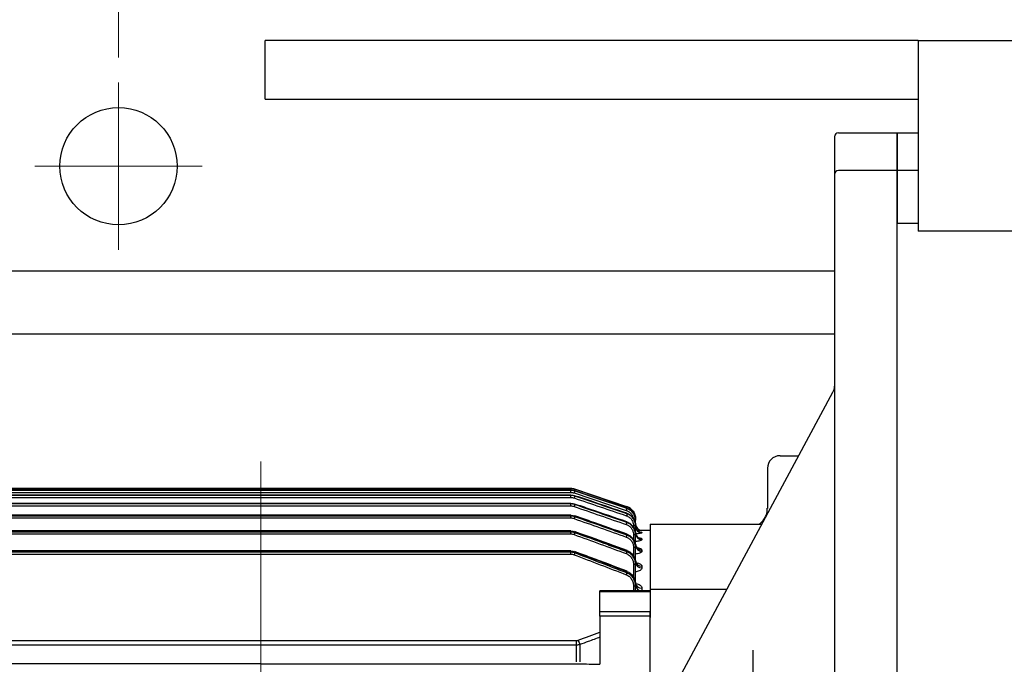
# Model space of a CAD drawing. Units: millimetres. Extents: x 1447 to 3181, y 14 to 2576.
# Drawn here: x 1816 to 2051, y 2042 to 2196 of the extents above; entities that cross this region are included whole.
import ezdxf

# ---------------------------------------------------------------- set-up
doc = ezdxf.new("R2010")
doc.units = ezdxf.units.MM
doc.header["$LTSCALE"] = 20
doc.linetypes.add('CENTER2', pattern=[1.125, 0.75, -0.125, 0.125, -0.125])
doc.linetypes.add('CENTERX2', pattern=[20.32, 12.7, -2.54, 2.54, -2.54])
doc.layers.get('0').update_dxf_attribs({"linetype": 'CONTINUOUS', "lineweight": 30})
doc.layers.get('DEFPOINTS').update_dxf_attribs({"linetype": 'CONTINUOUS'})
for name, color, linetype, lineweight in [('C', 1, 'CENTER2', 9), ('CENTER LINE', 1, 'CENTER2', 9), ('D', 7, 'CONTINUOUS', 9), ('O', 3, 'CONTINUOUS', 30), ('OUTLINE', 3, 'CONTINUOUS', 20)]:
    doc.layers.add(name, color=color, linetype=linetype, lineweight=lineweight)
doc.styles.get("Standard").update_dxf_attribs({"font": 'romans.shx', "width": 0.8, "bigfont": 'whgtxt.shx'})
doc.dimstyles.get("Standard").update_dxf_attribs({"dimtxt": 3.5, "dimasz": 3.5, "dimexe": 1, "dimexo": 1, "dimgap": 1, "dimtad": 1, "dimdec": 3, "dimdsep": 46, "dimtxsty": 'Standard', "dimcen": 0, "dimclrd": 256, "dimclre": 256, "dimclrt": 256, "dimadec": 3, "dimazin": 2, "dimtp": 0.1, "dimtm": 0.1, "dimtfac": 0.71, "dimtdec": 3, "dimtmove": 0, "dimatfit": 3, "dimfxl": 0, "dimlwd": -1, "dimlwe": -1, "dimarcsym": 0})

# ---------------------------------------------------------------- blocks, each defined once
blk = doc.blocks.new('*D135')
at = {"layer": 'D', "transparency": 16777216}
for p, q in [((1839.64, 2186.64), (1839.64, 2309.28)), ((2189.64, 2186.64), (2189.64, 2309.28)), ((1860.64, 2303.28), (2168.64, 2303.28))]:
    blk.add_line(p, q, dxfattribs=at)
for points in [[(1860.64, 2306.78), (1860.64, 2299.78), (1839.64, 2303.28)], [(2168.64, 2306.78), (2168.64, 2299.78), (2189.64, 2303.28)]]:
    blk.add_solid(points, dxfattribs=at)
at = {"layer": 'DEFPOINTS', "color": 0, "transparency": 16777216}
for p in [(2189.64, 2303.28), (1839.64, 2180.64), (2189.64, 2180.64)]:
    blk.add_point(p, dxfattribs=at)
at = {"layer": 'D', "transparency": 16777216, "insert": (2014.64, 2319.78), "char_height": 21, "attachment_point": 5}
blk.add_mtext('350', dxfattribs=at)
blk = doc.blocks.new('A$C4ab2fdf9')
at = {"layer": 'O', "linetype": 'Continuous', "lineweight": 25}
for p, q in [((247.8, 66.5), (260.23, 66.5)), ((261.17, 66.5), (260.23, 66.5)), ((266.75, 66.5), (261.17, 66.5)), ((267.02, 66.5), (266.75, 66.5)), ((267.02, 66.5), (267.02, 48.16)), ((282.5, 66.5), (267.02, 66.5)), ((282.5, 66.5), (282.5, 39.82)), ((238.97, 63.26), (314.01, 22.86)), ((252.39, 42), (198, 42)), ((295.86, 38.5), (286.28, 38.5)), ((298.86, 35.5), (298.86, 31.02)), ((353.01, 22.5), (207.99, 22.5)), ((356.37, 22.5), (353.01, 22.5)), ((366, 22.5), (356.37, 22.5)), ((375, 22.5), (366, 22.5)), ((367, 7.5), (367, 21.5)), ((376, 21.5), (376, 7.5)), ((21.99, 7.5), (354.01, 7.5)), ((354.01, 7.5), (356.81, 7.5)), ((356.81, 7.5), (367, 7.5)), ((367, 7.5), (376, 7.5))]:
    blk.add_line(p, q, dxfattribs=at)
for centre, radius in [((295.86, 35.5), 3), ((366, 21.5), 1), ((375, 21.5), 1)]:
    blk.add_arc(centre, radius, 0, 90, dxfattribs=at)
for points, knots in [([(282.5, 40.5), (282.62, 40.33), (282.89, 39.94), (283.6, 39.31), (284.55, 38.79), (285.5, 38.51), (286.08, 38.53), (286.29, 38.54)], [0, 0, 0, 0, 0.176367, 0.396621, 0.630732, 0.870534, 1, 1, 1, 1]), ([(314.01, 22.86), (314.24, 22.75), (314.69, 22.55), (315.18, 22.51), (315.43, 22.5)], [0, 0, 0, 0, 0.5091461, 1, 1, 1, 1])]:
    blk.add_open_spline(points, degree=3, knots=knots, dxfattribs=at)
blk = doc.blocks.new('A$C77938c39')
at = {"layer": 'CENTER LINE', "linetype": 'CENTERX2', "lineweight": 18}
blk.add_line((177, 275.48), (177, 56.52), dxfattribs=at)
at = {"layer": 'OUTLINE', "linetype": 'Continuous', "lineweight": 25}
for p, q in [((251.01, 269), (102.99, 269)), ((102.99, 269), (251.01, 269)), ((251.01, 268.63), (102.99, 268.63)), ((102.99, 268.63), (251.01, 268.63)), ((251.01, 268.58), (102.99, 268.58)), ((251.01, 269), (251.01, 268.63)), ((251.01, 269), (251.01, 269)), ((251.01, 268.63), (251.01, 268.63)), ((251.01, 268.63), (251.01, 268.58)), ((251.01, 268.1), (251.01, 268.58)), ((264.45, 264.68), (251.96, 268.85)), ((251.96, 268.85), (251.96, 268.85)), ((251.96, 268.47), (251.96, 268.47)), ((251.96, 268.43), (251.96, 268.47)), ((102.99, 268.1), (251.01, 268.1)), ((251.01, 267.46), (102.99, 267.46)), ((102.99, 267.46), (251.01, 267.46)), ((251.01, 267.37), (102.99, 267.37)), ((102.99, 266.89), (251.01, 266.89)), ((251.01, 267.46), (251.01, 267.46)), ((251.01, 267.46), (251.01, 267.37)), ((251.01, 266.89), (251.01, 267.37)), ((251.8, 267.97), (264.29, 263.78)), ((251.96, 267.3), (251.96, 267.31)), ((251.96, 267.22), (251.96, 267.3)), ((251.01, 265.48), (102.99, 265.48)), ((102.99, 265.47), (251.01, 265.47)), ((251.01, 265.34), (102.99, 265.34)), ((102.99, 264.87), (251.01, 264.87)), ((251.01, 265.47), (251.01, 265.48)), ((251.01, 265.47), (251.01, 265.34)), ((251.01, 264.87), (251.01, 265.34)), ((251.96, 265.19), (251.96, 265.31)), ((264.45, 264.68), (264.45, 264.68)), ((264.45, 264.3), (264.45, 264.3)), ((264.45, 264.3), (264.45, 264.25)), ((251.01, 262.65), (102.99, 262.65)), ((102.99, 262.62), (251.01, 262.62)), ((251.01, 262.45), (102.99, 262.45)), ((102.99, 261.99), (251.01, 261.99)), ((251.01, 262.62), (251.01, 262.65)), ((251.01, 262.62), (251.01, 262.45)), ((251.01, 261.99), (251.01, 262.45)), ((251.96, 262.29), (251.96, 262.46)), ((264.45, 263.1), (264.45, 263.1)), ((264.45, 263.1), (264.45, 262.99)), ((266.5, 261.84), (266.5, 261.45)), ((266.5, 261.84), (266.5, 261.84)), ((266.5, 261.39), (266.5, 261.45)), ((266.5, 260.23), (266.5, 261.39)), ((251.01, 258.9), (102.99, 258.9)), ((102.99, 258.86), (251.01, 258.86)), ((251.01, 258.86), (251.01, 258.9)), ((251.01, 258.86), (251.01, 258.63)), ((264.45, 261.05), (264.45, 260.88)), ((266, 260.12), (266, 259.76)), ((266.5, 260.11), (266.5, 260.23)), ((266.5, 258.27), (266.5, 260.11)), ((270, 259), (268, 259)), ((268, 259), (268, 259)), ((270, 259), (270, 244.58)), ((251.01, 258.63), (102.99, 258.63)), ((102.99, 258.18), (251.01, 258.18)), ((251.01, 258.18), (251.01, 258.63)), ((251.96, 258.47), (251.96, 258.69)), ((264.45, 258.1), (264.45, 257.87)), ((266, 257.97), (266, 256.79)), ((266.5, 257.96), (266.5, 258.15)), ((266.5, 255.47), (266.5, 257.96)), ((268, 258.52), (268, 258.43)), ((268, 256.98), (268, 256.81)), ((251.01, 254.14), (102.99, 254.14)), ((102.99, 254.08), (251.01, 254.08)), ((251.01, 254.08), (251.01, 254.14)), ((251.01, 254.08), (251.01, 253.8)), ((264.45, 254.19), (264.45, 253.89)), ((266, 254.9), (266, 252.84)), ((266.5, 254.89), (266.5, 255.16)), ((266.5, 251.41), (266.5, 254.89)), ((268, 254.33), (268, 254.05)), ((251.01, 253.8), (102.99, 253.8)), ((102.99, 253.37), (251.01, 253.37)), ((251.01, 253.37), (251.01, 253.8)), ((251.96, 253.63), (251.96, 253.91)), ((266, 250.84), (266, 247.81)), ((266.5, 250.83), (266.5, 251.18)), ((266.5, 246.11), (266.5, 250.83)), ((268, 250.46), (268, 250.05)), ((264.45, 249.22), (264.45, 248.83)), ((266, 245.67), (266, 244.58)), ((266.5, 245.66), (266.5, 246.11)), ((266.5, 244.58), (266.5, 245.66)), ((268, 245.2), (268, 244.62)), ((270, 244.58), (258, 244.58)), ((258, 244.31), (258, 244.58)), ((258, 239.65), (258, 244.31)), ((270, 244.31), (258, 244.31)), ((270, 244.31), (270, 244.58)), ((270, 244.31), (270, 239.65)), ((258, 238.51), (258, 239.65)), ((258, 239.65), (270, 239.65)), ((258, 238.51), (258, 227.09)), ((270, 238.51), (258, 238.51)), ((270, 238.51), (270, 239.65)), ((270, 224.72), (270, 238.51)), ((101.59, 232.69), (252.41, 232.69)), ((252.41, 231.62), (101.59, 231.62)), ((252.41, 231.62), (252.41, 232.69)), ((252.41, 227.6), (252.41, 231.62)), ((253.19, 231.73), (253.19, 227.63)), ((177, 227.12), (101.59, 227.12)), ((177, 227.12), (252.41, 227.12))]:
    blk.add_line(p, q, dxfattribs=at)
at = {"layer": 'OUTLINE', "linetype": 'Continuous', "lineweight": 25, "flags": 128}
for points in [[(251.96, 268.85), (252.91, 268.53), (256.71, 267.26), (264.45, 264.68)], [(264.45, 264.3), (255.71, 267.22), (251.96, 268.47)], [(251.96, 268.47), (252.91, 268.16), (256.7, 266.89), (264.45, 264.3)], [(264.45, 264.25), (263.5, 264.57), (259.71, 265.84), (251.96, 268.43)], [(251.96, 267.3), (252.91, 266.98), (256.7, 265.71), (264.45, 263.1)], [(251.96, 265.31), (251.97, 265.32), (251.97, 265.32)], [(251.96, 262.46), (251.97, 262.48), (251.97, 262.49)], [(264.45, 261.05), (264.45, 261.06), (264.45, 261.06)], [(251.96, 258.69), (251.97, 258.72), (251.97, 258.73)], [(266.58, 259.52), (266.53, 259.72), (266.5, 260.01)], [(264.45, 258.1), (264.46, 258.12), (264.46, 258.12)], [(264.45, 254.19), (264.46, 254.22), (264.46, 254.23)], [(251.96, 253.91), (251.98, 253.95), (251.98, 253.96)], [(264.45, 249.22), (264.46, 249.26), (264.47, 249.27)]]:
    blk.add_lwpolyline(points, dxfattribs=at)
at = {"layer": 'OUTLINE', "linetype": 'Continuous', "lineweight": 25}
for centre, radius, start, end in [((251.01, 266), 3, 71.5651, 90), ((272.95, 261.46), 22.25, 160.6103, 161.8767), ((276.64, 259.76), 26.15, 160.6485, 161.7226), ((280.29, 257.22), 30.04, 160.5511, 161.478), ((283.81, 253.79), 33.83, 160.3154, 161.1266), ((289.28, 255.53), 26.32, 160.6471, 161.7142), ((281.38, 258.71), 17.95, 160.5699, 161.7149), ((263.5, 261.84), 3, 0, 71.5651), ((287.1, 249.45), 37.41, 159.9286, 160.6466), ((293.05, 252.88), 30.33, 160.5381, 161.4553), ((266.28, 258.15), 3.25, 86.0422, 90.5449), ((296.67, 249.33), 34.23, 160.2806, 161.0805), ((266.12, 252.95), 7.17, 87.0017, 90.9986), ((268, 260.5), 1.5, 180, 270), ((268, 260.5), 1.5, 180.0003, 270.0003), ((268, 259.93), 1.5, 180.1751, 270.1741), ((268, 260.02), 1.5, 199.4662, 270.1124), ((290.02, 244.14), 40.67, 159.3653, 160.0069), ((300.03, 244.82), 37.9, 159.8591, 160.5652), ((266.12, 250.8), 7.17, 87.0017, 90.9986), ((267.98, 258.46), 1.48, 180.6363, 270.6224), ((267.98, 258.29), 1.48, 180.6923, 270.676), ((266.12, 247.73), 7.17, 87.0017, 90.9986), ((267.96, 255.79), 1.46, 181.5146, 271.4384), ((267.96, 255.51), 1.46, 181.6094, 271.5237), ((292.44, 237.75), 43.48, 158.5828, 159.1609), ((302.98, 239.28), 41.21, 159.2436, 159.8731), ((267.93, 251.89), 1.44, 182.8886, 272.6231), ((266.12, 243.67), 7.17, 87.0017, 90.9986), ((267.93, 251.48), 1.43, 183.0396, 272.7469), ((305.35, 232.62), 44, 158.3825, 158.9484), ((266.12, 238.5), 7.17, 87.0017, 90.9986), ((267.9, 246.6), 1.4, 184.9499, 274.2139), ((267.89, 246.02), 1.4, 185.191, 274.3867), ((415.11, 293.3), 173.24, 200.4566, 200.8209)]:
    blk.add_arc(centre, radius, start, end, dxfattribs=at)
for points in [[(251.01, 269), (251.34, 269), (251.65, 268.95), (251.96, 268.85)], [(251.01, 268.63), (251.34, 268.63), (251.65, 268.57), (251.96, 268.47)], [(251.96, 268.43), (251.65, 268.53), (251.34, 268.58), (251.01, 268.58)], [(251.01, 268.1), (251.28, 268.1), (251.55, 268.05), (251.8, 267.97)], [(251.01, 267.46), (251.34, 267.46), (251.65, 267.4), (251.96, 267.3)], [(251.96, 267.22), (251.65, 267.32), (251.34, 267.37), (251.01, 267.37)], [(251.01, 266.89), (251.28, 266.89), (251.55, 266.85), (251.8, 266.76)], [(251.8, 266.76), (255.97, 265.35), (260.13, 263.94), (264.29, 262.53)], [(251.01, 265.47), (251.34, 265.47), (251.65, 265.42), (251.96, 265.31)], [(251.96, 265.19), (251.65, 265.29), (251.34, 265.34), (251.01, 265.34)], [(251.01, 264.87), (251.28, 264.87), (251.55, 264.82), (251.8, 264.73)], [(251.8, 264.73), (255.97, 263.3), (260.13, 261.86), (264.29, 260.42)], [(251.01, 262.62), (251.34, 262.62), (251.65, 262.57), (251.96, 262.46)], [(251.96, 262.29), (251.65, 262.4), (251.34, 262.45), (251.01, 262.45)], [(251.01, 261.99), (251.28, 261.99), (251.55, 261.94), (251.8, 261.85)], [(251.8, 261.85), (255.97, 260.38), (260.13, 258.9), (264.29, 257.43)], [(251.01, 258.86), (251.34, 258.86), (251.65, 258.8), (251.96, 258.69)], [(251.96, 258.47), (251.66, 258.58), (251.34, 258.63), (251.01, 258.63)], [(251.01, 258.18), (251.29, 258.18), (251.55, 258.14), (251.8, 258.04)], [(251.8, 258.04), (255.97, 256.52), (260.13, 254.99), (264.29, 253.46)], [(251.01, 254.08), (251.34, 254.08), (251.66, 254.02), (251.96, 253.91)], [(251.96, 253.63), (251.66, 253.74), (251.34, 253.8), (251.01, 253.8)], [(251.01, 253.37), (251.29, 253.37), (251.55, 253.32), (251.8, 253.22)], [(251.8, 253.22), (255.97, 251.63), (260.13, 250.03), (264.29, 248.43)], [(252.8, 232.76), (254.53, 233.41), (256.26, 234.05), (258, 234.69)], [(252.41, 232.69), (252.54, 232.69), (252.67, 232.71), (252.8, 232.76)], [(253.19, 231.73), (252.93, 231.66), (252.67, 231.62), (252.41, 231.62)], [(252.41, 227.12), (252.54, 227.12), (252.67, 227.12), (252.8, 227.12)], [(252.8, 227.12), (254.53, 227.11), (256.26, 227.1), (258, 227.09)]]:
    blk.add_open_spline(points, degree=3, dxfattribs=at)
for points, knots in [([(264.45, 263.1), (261.54, 264.08), (257.37, 265.49), (253.21, 266.89), (251.96, 267.31)], [0, 0, 0, 0, 0.7, 1, 1, 1, 1]), ([(264.45, 262.99), (264.13, 263.09), (263.82, 263.2), (263.5, 263.31), (262.24, 263.74), (260.98, 264.16), (259.71, 264.59), (257.13, 265.47), (254.55, 266.34), (251.96, 267.22)], [0, 0, 0, 0, 0.001, 0.001, 0.001, 0.005, 0.005, 0.005, 0.01318427, 0.01318427, 0.01318427, 0.01318427]), ([(264.45, 261.06), (261.54, 262.05), (257.38, 263.48), (253.21, 264.9), (251.96, 265.32)], [0, 0, 0, 0, 0.7, 1, 1, 1, 1]), ([(251.96, 265.31), (252.28, 265.2), (252.59, 265.1), (252.91, 264.99), (254.17, 264.56), (255.43, 264.13), (256.69, 263.7), (259.28, 262.81), (261.86, 261.93), (264.45, 261.05)], [0, 0, 0, 0, 0.001, 0.001, 0.001, 0.005, 0.005, 0.005, 0.013196, 0.013196, 0.013196, 0.013196]), ([(264.45, 260.88), (264.13, 260.98), (263.82, 261.09), (263.5, 261.2), (262.24, 261.64), (260.98, 262.07), (259.72, 262.51), (257.14, 263.4), (254.55, 264.29), (251.96, 265.19)], [0, 0, 0, 0, 0.001, 0.001, 0.001, 0.005, 0.005, 0.005, 0.01320978, 0.01320978, 0.01320978, 0.01320978]), ([(264.29, 263.78), (264.47, 263.71), (264.91, 263.53), (265.47, 263), (265.84, 262.45), (265.88, 262.09), (265.89, 262.02)], [0, 0, 0, 0, 0.232774, 0.5721, 0.912287, 1, 1, 1, 1]), ([(264.45, 264.68), (265.05, 264.48), (265.57, 264.1), (266.12, 263.34), (266.26, 263.06), (266.45, 262.46), (266.5, 262.15), (266.5, 261.84)], [0, 0, 0, 0, 0.5, 0.5, 0.75, 0.75, 1, 1, 1, 1]), ([(264.45, 264.3), (265.05, 264.1), (265.57, 263.71), (266.12, 262.95), (266.26, 262.67), (266.45, 262.08), (266.5, 261.77), (266.5, 261.45)], [0, 0, 0, 0, 0.5, 0.5, 0.75, 0.75, 1, 1, 1, 1]), ([(266.5, 261.39), (266.5, 261.71), (266.45, 262.01), (266.31, 262.46), (266.25, 262.61), (266.11, 262.89), (266.03, 263.02), (265.57, 263.66), (265.05, 264.05), (264.45, 264.25)], [0, 0, 0, 0, 0.25, 0.25, 0.375, 0.375, 0.5, 0.5, 1, 1, 1, 1]), ([(251.96, 262.46), (252.28, 262.35), (252.59, 262.24), (252.91, 262.13), (254.16, 261.7), (255.42, 261.26), (256.68, 260.82), (259.27, 259.91), (261.86, 259.01), (264.45, 258.1)], [0, 0, 0, 0, 0.001, 0.001, 0.001, 0.005, 0.005, 0.005, 0.01322785, 0.01322785, 0.01322785, 0.01322785]), ([(264.45, 257.87), (264.13, 257.98), (263.82, 258.09), (263.51, 258.2), (262.25, 258.65), (260.99, 259.09), (259.74, 259.54), (257.15, 260.46), (254.55, 261.37), (251.96, 262.29)], [0, 0, 0, 0, 0.001, 0.001, 0.001, 0.005, 0.005, 0.005, 0.01324764, 0.01324764, 0.01324764, 0.01324764]), ([(264.46, 258.12), (261.54, 259.14), (257.38, 260.6), (253.22, 262.05), (251.97, 262.48)], [0, 0, 0, 0, 0.700001, 1, 1, 1, 1]), ([(264.29, 262.53), (264.42, 262.49), (264.54, 262.43), (264.77, 262.31), (264.88, 262.24), (265.09, 262.08), (265.19, 261.99), (265.37, 261.81), (265.46, 261.7), (265.68, 261.38), (265.8, 261.14), (265.96, 260.64), (266, 260.38), (266, 260.12)], [0, 0, 0, 0, 0.125, 0.125, 0.25, 0.25, 0.375, 0.375, 0.5, 0.5, 0.75, 0.75, 1, 1, 1, 1]), ([(264.45, 263.1), (264.6, 263.05), (264.74, 262.99), (265.02, 262.84), (265.16, 262.76), (265.41, 262.57), (265.53, 262.47), (265.74, 262.24), (265.85, 262.12), (266.03, 261.87), (266.11, 261.73), (266.25, 261.45), (266.31, 261.31), (266.45, 260.86), (266.5, 260.55), (266.5, 260.23)], [0, 0, 0, 0, 0.125, 0.125, 0.25, 0.25, 0.375, 0.375, 0.5, 0.5, 0.625, 0.625, 0.75, 0.75, 1, 1, 1, 1]), ([(266.5, 260.11), (266.5, 260.42), (266.45, 260.73), (266.31, 261.19), (266.25, 261.33), (266.11, 261.61), (266.03, 261.75), (265.85, 262), (265.75, 262.13), (265.53, 262.35), (265.41, 262.45), (265.16, 262.64), (265.02, 262.73), (264.74, 262.87), (264.6, 262.94), (264.45, 262.99)], [0, 0, 0, 0, 0.25, 0.25, 0.375, 0.375, 0.5, 0.5, 0.625, 0.625, 0.75, 0.75, 0.875, 0.875, 1, 1, 1, 1]), ([(264.46, 254.22), (261.55, 255.28), (257.39, 256.79), (253.22, 258.27), (251.97, 258.72)], [0, 0, 0, 0, 0.700004, 1, 1, 1, 1]), ([(264.29, 260.42), (264.54, 260.34), (264.78, 260.21), (265.1, 259.96), (265.2, 259.88), (265.38, 259.68), (265.46, 259.58), (265.61, 259.36), (265.68, 259.24), (265.79, 259), (265.84, 258.88), (265.96, 258.5), (266, 258.23), (266, 257.97)], [0, 0, 0, 0, 0.25, 0.25, 0.375, 0.375, 0.5, 0.5, 0.625, 0.625, 0.75, 0.75, 1, 1, 1, 1]), ([(264.45, 261.05), (264.6, 260.99), (264.75, 260.93), (265.03, 260.78), (265.16, 260.7), (265.41, 260.51), (265.53, 260.4), (265.75, 260.18), (265.85, 260.05), (266.03, 259.8), (266.11, 259.66), (266.25, 259.38), (266.31, 259.23), (266.45, 258.78), (266.5, 258.47), (266.5, 258.15)], [0, 0, 0, 0, 0.125, 0.125, 0.25, 0.25, 0.375, 0.375, 0.5, 0.5, 0.625, 0.625, 0.75, 0.75, 1, 1, 1, 1]), ([(266.5, 257.96), (266.5, 258.28), (266.45, 258.59), (266.31, 259.04), (266.25, 259.19), (266.11, 259.48), (266.03, 259.61), (265.85, 259.87), (265.75, 260), (265.53, 260.23), (265.41, 260.33), (265.16, 260.52), (265.03, 260.61), (264.75, 260.76), (264.6, 260.82), (264.45, 260.88)], [0, 0, 0, 0, 0.25, 0.25, 0.375, 0.375, 0.5, 0.5, 0.625, 0.625, 0.75, 0.75, 0.875, 0.875, 1, 1, 1, 1]), ([(267.51, 258.62), (267.51, 258.62), (267.52, 258.62), (267.47, 258.63), (267.34, 258.68), (267.09, 258.81), (266.79, 259.09), (266.65, 259.37), (266.59, 259.52)], [0, 0, 0, 0, 0.0505808, 0.1494386, 0.2587055, 0.4329509, 0.7046456, 1, 1, 1, 1]), ([(268, 259), (267.98, 259), (267.93, 258.99), (267.58, 258.99), (267.23, 258.98), (266.98, 258.98), (266.95, 258.98)], [0, 0, 0, 0, 0.312804, 0.626654, 0.942196, 1, 1, 1, 1]), ([(251.96, 258.69), (252.28, 258.58), (252.59, 258.47), (252.9, 258.36), (254.16, 257.91), (255.41, 257.45), (256.67, 257), (259.26, 256.07), (261.86, 255.13), (264.45, 254.19)], [0, 0, 0, 0, 0.001, 0.001, 0.001, 0.005, 0.005, 0.005, 0.01327418, 0.01327418, 0.01327418, 0.01327418]), ([(264.45, 253.89), (264.14, 254), (263.82, 254.12), (263.51, 254.23), (262.26, 254.69), (261.01, 255.15), (259.76, 255.61), (257.16, 256.57), (254.56, 257.52), (251.96, 258.47)], [0, 0, 0, 0, 0.001, 0.001, 0.001, 0.005, 0.005, 0.005, 0.01330152, 0.01330152, 0.01330152, 0.01330152]), ([(264.29, 257.43), (264.55, 257.34), (264.79, 257.2), (265.11, 256.95), (265.2, 256.85), (265.39, 256.65), (265.47, 256.55), (265.62, 256.32), (265.68, 256.2), (265.8, 255.96), (265.85, 255.83), (265.96, 255.44), (266, 255.17), (266, 254.9)], [0, 0, 0, 0, 0.25, 0.25, 0.375, 0.375, 0.5, 0.5, 0.625, 0.625, 0.75, 0.75, 1, 1, 1, 1]), ([(264.45, 258.1), (264.75, 257.99), (265.04, 257.84), (265.42, 257.55), (265.53, 257.44), (265.75, 257.21), (265.86, 257.09), (266.04, 256.82), (266.12, 256.69), (266.25, 256.4), (266.31, 256.25), (266.45, 255.79), (266.5, 255.48), (266.5, 255.16)], [0, 0, 0, 0, 0.25, 0.25, 0.375, 0.375, 0.5, 0.5, 0.625, 0.625, 0.75, 0.75, 1, 1, 1, 1]), ([(266.5, 254.89), (266.5, 255.21), (266.45, 255.53), (266.31, 255.99), (266.25, 256.14), (266.12, 256.43), (266.04, 256.57), (265.86, 256.84), (265.76, 256.96), (265.54, 257.2), (265.42, 257.31), (265.04, 257.6), (264.76, 257.76), (264.45, 257.87)], [0, 0, 0, 0, 0.25, 0.25, 0.375, 0.375, 0.5, 0.5, 0.625, 0.625, 0.75, 0.75, 1, 1, 1, 1]), ([(268, 256.81), (267.98, 256.75), (267.93, 256.65), (267.57, 256.51), (267.08, 256.41), (266.68, 256.38), (266.5, 256.36)], [0, 0, 0, 0, 0.263972, 0.528923, 0.792216, 1, 1, 1, 1]), ([(267.23, 257.24), (267.23, 257.24), (267.24, 257.24), (267.16, 257.27), (266.98, 257.38), (266.73, 257.64), (266.53, 258.02), (266.52, 258.32), (266.52, 258.45)], [0, 0, 0, 0, 0.066244, 0.17649, 0.310448, 0.52052, 0.790777, 1, 1, 1, 1]), ([(268, 258.43), (267.98, 258.41), (267.93, 258.36), (267.58, 258.29), (267.1, 258.23), (266.71, 258.21), (266.54, 258.21)], [0, 0, 0, 0, 0.261871, 0.524639, 0.788078, 1, 1, 1, 1]), ([(267.11, 257.31), (267.15, 257.3), (267.39, 257.28), (267.71, 257.2), (267.96, 257.09), (267.99, 257.01), (268, 256.98)], [0, 0, 0, 0, 0.07396, 0.413816, 0.756768, 1, 1, 1, 1]), ([(267.51, 258.64), (267.58, 258.63), (267.8, 258.61), (267.96, 258.57), (267.99, 258.53), (268, 258.52)], [0, 0, 0, 0, 0.195342, 0.678439, 1, 1, 1, 1]), ([(264.45, 254.19), (264.76, 254.08), (265.05, 253.92), (265.42, 253.62), (265.54, 253.51), (265.76, 253.27), (265.86, 253.14), (266.04, 252.88), (266.12, 252.74), (266.26, 252.44), (266.32, 252.29), (266.45, 251.83), (266.5, 251.51), (266.5, 251.18)], [0, 0, 0, 0, 0.25, 0.25, 0.375, 0.375, 0.5, 0.5, 0.625, 0.625, 0.75, 0.75, 1, 1, 1, 1]), ([(266.33, 254.93), (266.35, 254.95), (266.42, 255.04), (266.48, 255.22), (266.49, 255.39), (266.5, 255.47)], [0, 0, 0, 0, 0.126036, 0.549841, 1, 1, 1, 1]), ([(268, 254.05), (267.98, 253.97), (267.93, 253.81), (267.54, 253.59), (267.05, 253.44), (266.66, 253.4), (266.5, 253.38)], [0, 0, 0, 0, 0.275129, 0.551426, 0.82126, 1, 1, 1, 1]), ([(267.02, 254.75), (267.02, 254.75), (267.02, 254.75), (266.91, 254.82), (266.7, 255.03), (266.52, 255.38), (266.52, 255.65), (266.53, 255.75)], [0, 0, 0, 0, 0.082918, 0.251972, 0.476336, 0.794015, 1, 1, 1, 1]), ([(267.05, 254.85), (267.1, 254.84), (267.36, 254.8), (267.68, 254.68), (267.96, 254.51), (267.99, 254.38), (268, 254.33)], [0, 0, 0, 0, 0.09098, 0.409842, 0.738974, 1, 1, 1, 1]), ([(251.96, 253.91), (252.27, 253.8), (252.59, 253.68), (252.9, 253.56), (254.15, 253.09), (255.4, 252.63), (256.64, 252.16), (259.25, 251.18), (261.85, 250.2), (264.45, 249.22)], [0, 0, 0, 0, 0.001, 0.001, 0.001, 0.005, 0.005, 0.005, 0.01334019, 0.01334019, 0.01334019, 0.01334019]), ([(264.45, 248.83), (264.14, 248.95), (263.83, 249.07), (263.52, 249.19), (262.27, 249.67), (261.03, 250.15), (259.78, 250.63), (257.18, 251.63), (254.57, 252.63), (251.96, 253.63)], [0, 0, 0, 0, 0.001, 0.001, 0.001, 0.005, 0.005, 0.005, 0.01337764, 0.01337764, 0.01337764, 0.01337764]), ([(264.47, 249.27), (261.55, 250.37), (257.4, 251.94), (253.23, 253.49), (251.97, 253.95)], [0, 0, 0, 0, 0.700008, 1, 1, 1, 1]), ([(264.29, 253.46), (264.55, 253.37), (264.8, 253.22), (265.22, 252.87), (265.41, 252.65), (265.63, 252.3), (265.69, 252.18), (265.8, 251.93), (265.85, 251.79), (265.96, 251.39), (266, 251.12), (266, 250.84)], [0, 0, 0, 0, 0.25, 0.25, 0.5, 0.5, 0.625, 0.625, 0.75, 0.75, 1, 1, 1, 1]), ([(266.5, 250.83), (266.5, 251.16), (266.45, 251.48), (266.32, 251.95), (266.26, 252.11), (266.12, 252.4), (266.04, 252.55), (265.78, 252.95), (265.55, 253.2), (265.05, 253.61), (264.76, 253.78), (264.45, 253.89)], [0, 0, 0, 0, 0.25, 0.25, 0.375, 0.375, 0.5, 0.5, 0.75, 0.75, 1, 1, 1, 1]), ([(266.84, 251.07), (266.84, 251.07), (266.85, 251.06), (266.78, 251.1), (266.63, 251.29), (266.49, 251.57), (266.52, 251.76), (266.53, 251.81)], [0, 0, 0, 0, 0.013115, 0.223217, 0.488797, 0.860223, 1, 1, 1, 1]), ([(268, 250.05), (267.98, 249.95), (267.94, 249.74), (267.62, 249.46), (267.17, 249.26), (266.77, 249.14), (266.54, 249.12), (266.5, 249.12)], [0, 0, 0, 0, 0.258833, 0.511978, 0.741235, 0.961129, 1, 1, 1, 1]), ([(266.71, 251.26), (266.78, 251.26), (267.09, 251.22), (267.52, 251.05), (267.93, 250.78), (267.98, 250.57), (268, 250.46)], [0, 0, 0, 0, 0.086779, 0.38201, 0.691801, 1, 1, 1, 1]), ([(264.29, 248.43), (264.43, 248.37), (264.56, 248.31), (264.8, 248.16), (264.92, 248.07), (265.13, 247.88), (265.23, 247.77), (265.41, 247.55), (265.49, 247.43), (265.71, 247.07), (265.82, 246.79), (265.96, 246.24), (266, 245.96), (266, 245.67)], [0, 0, 0, 0, 0.125, 0.125, 0.25, 0.25, 0.375, 0.375, 0.5, 0.5, 0.75, 0.75, 1, 1, 1, 1]), ([(264.45, 249.22), (264.61, 249.16), (264.76, 249.09), (265.05, 248.92), (265.18, 248.83), (265.56, 248.52), (265.78, 248.26), (266.05, 247.85), (266.13, 247.7), (266.26, 247.4), (266.32, 247.24), (266.45, 246.77), (266.5, 246.44), (266.5, 246.11)], [0, 0, 0, 0, 0.125, 0.125, 0.25, 0.25, 0.5, 0.5, 0.625, 0.625, 0.75, 0.75, 1, 1, 1, 1]), ([(266.5, 245.66), (266.5, 246), (266.45, 246.33), (266.28, 246.97), (266.14, 247.29), (265.88, 247.71), (265.78, 247.84), (265.56, 248.1), (265.44, 248.22), (265.19, 248.43), (265.05, 248.53), (264.76, 248.7), (264.61, 248.77), (264.45, 248.83)], [0, 0, 0, 0, 0.25, 0.25, 0.5, 0.5, 0.625, 0.625, 0.75, 0.75, 0.875, 0.875, 1, 1, 1, 1]), ([(266.59, 246.13), (266.54, 246.23), (266.48, 246.34), (266.51, 246.45), (266.51, 246.46)], [0, 0, 0, 0, 0.882804, 1, 1, 1, 1]), ([(266.53, 246.32), (266.55, 246.32), (266.78, 246.3), (267.15, 246.17), (267.6, 245.94), (267.93, 245.6), (267.98, 245.34), (268, 245.2)], [0, 0, 0, 0, 0.0244876, 0.2400711, 0.465078, 0.7162325, 1, 1, 1, 1]), ([(258, 233.5), (257.06, 233.16), (256.12, 232.81), (255.18, 232.47), (254.52, 232.22), (253.85, 231.97), (253.19, 231.73)], [0, 0, 0, 0, 0.003000002, 0.003000002, 0.003000002, 0.005130803, 0.005130803, 0.005130803, 0.005130803])]:
    blk.add_open_spline(points, degree=3, knots=knots, dxfattribs=at)

msp = doc.modelspace()

# ---------------------------------------------------------------- linework, layer by layer
at = {"layer": 'C', "ltscale": 5}
for p, q in [((1839.6381, 2140.6352), (1839.6381, 2180.6352)), ((1859.6381, 2160.6352), (1819.6381, 2160.6352))]:
    msp.add_line(p, q, dxfattribs=at)
at = {"layer": 'O'}
for p, q in [((1874.6381, 2176.6352), (1874.6381, 2190.6352)), ((2030.6381, 2190.6352), (1874.6381, 2190.6352)), ((2030.6381, 2190.6352), (2095.6381, 2190.6352)), ((2030.6381, 2190.6352), (2030.6381, 2159.6352)), ((1874.6381, 2176.6352), (2030.6381, 2176.6352)), ((2025.6381, 2168.6368), (2030.638, 2168.6368)), ((2025.6381, 2168.6352), (2025.6381, 2159.6362)), ((2025.6381, 2168.6352), (2025.6381, 2159.6362)), ((2030.6381, 2159.6352), (2025.6381, 2159.6352)), ((2025.6381, 2159.6352), (2025.6381, 2146.942)), ((2025.6381, 2159.6352), (2025.6381, 2146.942)), ((2030.6381, 2159.6352), (2030.6381, 2145.1214)), ((2030.6381, 2146.942), (2025.6381, 2146.942)), ((2025.6381, 1814.3283), (2025.6381, 2146.942)), ((2025.6381, 1814.3283), (2025.6381, 2146.942)), ((2057.6381, 2145.1214), (2030.6381, 2145.1214)), ((1809.6381, 2135.6352), (2010.6381, 2135.6352)), ((1809.6381, 2120.6352), (2010.6381, 2120.6352))]:
    msp.add_line(p, q, dxfattribs=at)
msp.add_circle((1839.6381, 2160.6352), 14, dxfattribs=at)

# ---------------------------------------------------------------- block references
at = {"rotation": 90}
msp.add_blockref('A$C4ab2fdf9', (2033.1381, 1792.6352), dxfattribs=at)
at = {"layer": 'D'}
msp.add_blockref('A$C77938c39', (1696.6381, 1814.6352), dxfattribs=at)

# ---------------------------------------------------------------- dimensions: what is measured, and where the dimension line sits
dim = msp.add_linear_dim(base=(2189.6381, 2303.2828), p1=(1839.6381, 2180.6352), p2=(2189.6381, 2180.6352), dimstyle='Standard', override={"dimscale": 6, "dimtmove": 0}, dxfattribs=at)
dim.commit()
dim.dimension.update_dxf_attribs({"geometry": '*D135', "text_midpoint": (2014.6381, 2319.7828)})

doc.saveas('drawing.dxf')
